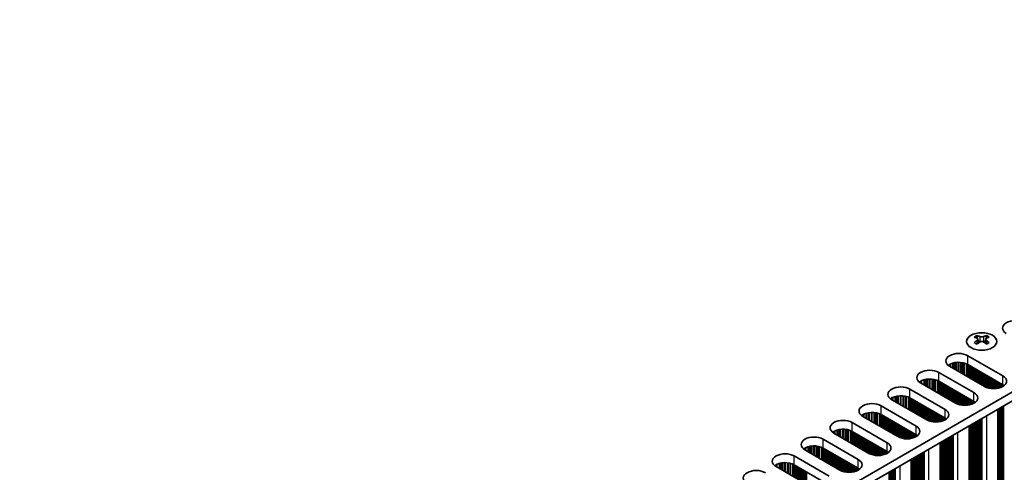
# Model space of a CAD drawing. Units: millimetres. Extents: x 0 to 8251, y 0 to 1405.
# Drawn here: x 327 to 510, y 750 to 834 of the extents above; entities that cross this region are included whole.
import ezdxf

# ---------------------------------------------------------------- set-up
doc = ezdxf.new("R2010")
doc.units = ezdxf.units.MM
doc.header["$LTSCALE"] = 4
doc.layers.get('Defpoints').update_dxf_attribs({"lineweight": 25})
for name, color, linetype, lineweight in [('Dimension (ISO)', 7, 'Continuous', 18), ('Visible (ISO)', 7, 'Continuous', 35), ('Visible Narrow (ISO)', 7, 'Continuous', 25)]:
    doc.layers.add(name, color=color, linetype=linetype, lineweight=lineweight)
doc.styles.add('Note Text (TK)', font='MS PGothic.ttf')
doc.dimstyles.new('Default - Method 1b (TK)', dxfattribs={"dimscale": 4, "dimtxt": 2.5, "dimasz": 2.5, "dimexe": 1, "dimexo": 1.5, "dimgap": 1, "dimtad": 1, "dimtoh": 1, "dimrnd": 1e-08, "dimdsep": 46, "dimtxsty": 'Note Text (TK)', "dimcen": 0.09, "dimdle": 5, "dimclrd": 100, "dimclre": 100, "dimclrt": 7, "dimadec": 1, "dimazin": 1, "dimtfac": 1, "dimtmove": 0, "dimatfit": 3, "dimfxl": 1, "dimtolj": 1, "dimlwd": -1, "dimlwe": -1, "dimarcsym": 0})

# ---------------------------------------------------------------- blocks, each defined once
blk = doc.blocks.new('*D5')
at = {"layer": 'Defpoints', "color": 0}
for p in [(96.16, 807.73), (400.22, 632.19), (400.22, 570.13)]:
    blk.add_point(p, dxfattribs=at)
at = {"layer": 'Dimension (ISO)', "color": 100}
for p, q in [((96.16, 800.8), (96.16, 741.06)), ((104.82, 740.68), (391.56, 575.13)), ((400.22, 625.26), (400.22, 565.51))]:
    blk.add_line(p, q, dxfattribs=at)
for points in [[(105.65, 742.12), (103.99, 739.23), (96.16, 745.68)], [(392.39, 576.57), (390.72, 573.69), (400.22, 570.13)]]:
    blk.add_solid(points, dxfattribs=at)
at = {"layer": 'Dimension (ISO)', "color": 7, "insert": (246.08, 668.45), "char_height": 10, "attachment_point": 4, "rotation": 330, "style": 'Note Text (TK)'}
blk.add_mtext('\\A1;{\\Q-30.000;\\W0.816;\\H0.816x;430}', dxfattribs=at)

msp = doc.modelspace()

# ---------------------------------------------------------------- linework, layer by layer
at = {"layer": 'Visible (ISO)'}
for p, q in [((630.9096, 834.3702), (402.3013, 702.3831)), ((630.9096, 832.7372), (402.3374, 700.7709)), ((504.7088, 775.7684), (504.7088, 775.5518)), ((506.4412, 775.7684), (506.4412, 775.5518)), ((504.8375, 775.0829), (504.8375, 774.2612)), ((506.3124, 775.0829), (506.3124, 774.2612)), ((502.994, 772.0306), (509.4994, 768.2748)), ((506.1053, 766.3152), (499.5999, 770.0711)), ((509.4994, 766.6418), (502.994, 770.3977)), ((497.62, 768.928), (504.1254, 765.1721)), ((500.7313, 763.2125), (494.2259, 766.9684)), ((504.1254, 763.5391), (497.62, 767.295)), ((492.246, 765.8253), (498.7514, 762.0694)), ((495.3573, 760.1098), (488.8519, 763.8657)), ((498.7514, 760.4364), (492.246, 764.1923)), ((486.872, 762.7226), (493.3774, 758.9667)), ((493.3774, 757.3337), (486.872, 761.0896)), ((508.5927, 762.1175), (508.5927, 697.5049)), ((481.498, 759.6199), (488.0034, 755.864)), ((489.9833, 757.0071), (483.4779, 760.763)), ((484.6092, 753.9044), (478.1039, 757.6603)), ((488.0034, 754.231), (481.498, 757.9869)), ((503.2187, 759.0148), (503.2187, 694.4022)), ((476.124, 756.5172), (482.6293, 752.7613)), ((497.8447, 755.9121), (497.8447, 691.2995)), ((479.2352, 750.8017), (472.7298, 754.5576)), ((482.6293, 751.1283), (476.124, 754.8842)), ((470.7499, 753.4145), (477.2553, 749.6586)), ((477.2553, 748.0256), (470.7499, 751.7815)), ((492.4707, 752.8094), (492.4707, 688.1969)), ((473.8612, 747.699), (467.3558, 751.4549))]:
    msp.add_line(p, q, dxfattribs=at)
for centre, major_axis, start_param, end_param in [((511.8329, 777.1337), (-2.4, 0), 3.92699082, 7.06858347), ((504.4436, 769.7222), (3.6136, 6.259), 0.73348815, 0.83730818), ((505.8401, 769.2221), (3.6964, -6.4023), 2.47483151, 2.57434848), ((505.3098, 769.2221), (3.6964, 6.4023), 0.56724417, 0.66676114), ((506.7063, 769.7222), (3.6136, -6.259), 2.30428447, 2.40810451), ((505.3098, 768.9159), (-3.6964, 6.4023), 5.61642416, 5.71594113), ((505.3098, 769.2221), (3.6964, 6.4023), 0.90403518, 1.00355215), ((504.4436, 768.4158), (-3.6136, 6.259), 5.44587713, 5.54969716), ((505.4159, 775.1435), (0.5, -0.866), 3.92699082, 4.29658814), ((505.8401, 768.9159), (-3.6964, -6.4023), 4.04562784, 4.14514481), ((505.4159, 775.1435), (0.5, -0.866), 4.54004732, 5.14665184), ((505.3098, 768.9159), (-3.6964, 6.4023), 5.27963315, 5.37915012), ((505.7341, 775.1435), (0.5, 0.866), 4.27812612, 4.88473064), ((505.7341, 775.1435), (0.5, 0.866), 5.12818982, 5.49778714), ((506.7063, 768.4158), (-3.6136, -6.259), 3.8750808, 3.97890083), ((505.8401, 768.9159), (-3.6964, -6.4023), 3.70883683, 3.8083538), ((505.8401, 769.2221), (3.6964, -6.4023), 2.1380405, 2.23755747), ((501.297, 771.0508), (-2.4, 0), 3.92699082, 7.06858347), ((501.297, 769.4179), (-2.4, 0), 3.92699082, 5.65304806), ((495.9229, 767.9482), (-2.4, 0), 3.92699082, 7.06858347), ((507.8023, 767.295), (2.4, 0), 3.92699082, 7.06858347), ((495.9229, 766.3152), (-2.4, 0), 3.92699082, 5.65304806), ((507.8023, 765.662), (-2.4, 0), 3.7717299, 3.92699082), ((490.5489, 764.8455), (-2.4, 0), 3.92699082, 7.06858347), ((490.5489, 763.2125), (-2.4, 0), 3.92699082, 5.65304806), ((502.4283, 764.1923), (2.4, 0), 3.92699082, 7.06858347), ((485.1749, 761.7428), (-2.4, 0), 3.92699082, 7.06858347), ((502.4283, 762.5593), (-2.4, 0), 3.7717299, 3.92699082), ((485.1749, 760.1098), (-2.4, 0), 3.92699082, 5.65304806), ((497.0543, 761.0896), (2.4, 0), 3.92699082, 7.06858347), ((479.8009, 758.6401), (-2.4, 0), 3.92699082, 7.06858347), ((497.0543, 759.4566), (-2.4, 0), 3.7717299, 3.92699082), ((479.8009, 757.0071), (-2.4, 0), 3.92699082, 5.65304806), ((491.6803, 757.9869), (2.4, 0), 3.92699082, 7.06858347), ((491.6803, 756.3539), (-2.4, 0), 3.7717299, 3.92699082), ((474.4269, 755.5374), (-2.4, 0), 3.92699082, 7.06858347), ((486.3063, 754.8842), (2.4, 0), 3.92699082, 7.06858347), ((469.0529, 752.4347), (-2.4, 0), 3.92699082, 7.06858347), ((474.4269, 753.9044), (-2.4, 0), 3.92699082, 5.65304806), ((486.3063, 753.2512), (-2.4, 0), 3.7717299, 3.92699082), ((469.0529, 750.8017), (-2.4, 0), 3.92699082, 5.65304806), ((480.9323, 751.7815), (2.4, 0), 3.92699082, 7.06858347), ((463.6789, 749.332), (-2.4, 0), 3.92699082, 7.06858347), ((480.9323, 750.1485), (-2.4, 0), 3.7717299, 3.92699082)]:
    msp.add_ellipse(centre, major_axis=major_axis, ratio=0.57735027, start_param=start_param, end_param=end_param, dxfattribs=at)
msp.add_ellipse((505.575, 774.6638), major_axis=(2.8, 0), ratio=0.57735027, dxfattribs=at)
for points in [[(505.2214, 775.573), (505.2656, 775.5536), (505.3217, 775.5367), (505.4449, 775.5142), (505.512, 775.5086), (505.6379, 775.5086), (505.705, 775.5142), (505.8282, 775.5367), (505.8843, 775.5536), (505.9285, 775.573)], [(504.6911, 774.8586), (504.7353, 774.8902), (504.7738, 774.9279), (504.8249, 775.006), (504.8375, 775.0465), (504.8375, 775.1192), (504.8249, 775.1562), (504.7738, 775.2203), (504.7353, 775.2474), (504.6911, 775.2669)], [(505.9285, 774.5524), (505.8843, 774.584), (505.8282, 774.6115), (505.705, 774.6481), (505.6379, 774.6571), (505.512, 774.6571), (505.4449, 774.6481), (505.3217, 774.6115), (505.2656, 774.584), (505.2214, 774.5524)], [(506.4588, 775.2669), (506.4146, 775.2474), (506.3761, 775.2203), (506.325, 775.1562), (506.3124, 775.1192), (506.3124, 775.0465), (506.325, 775.006), (506.3761, 774.9279), (506.4146, 774.8902), (506.4588, 774.8586)]]:
    msp.add_open_spline(points, degree=3, knots=[0.076192776, 0.076192776, 0.076192776, 0.076192776, 0.0950828432, 0.0950828432, 0.1139729103, 0.1139729103, 0.1328629774, 0.1328629774, 0.1517530446, 0.1517530446, 0.1517530446, 0.1517530446], dxfattribs=at)
at = {"layer": 'Visible Narrow (ISO)'}
for p, q in [((505.2214, 775.573), (505.2214, 774.5524)), ((505.9285, 775.573), (505.9285, 774.5524)), ((504.7088, 775.5518), (504.4123, 775.3806)), ((504.6911, 774.8586), (504.6911, 774.167)), ((506.7376, 775.3806), (506.4412, 775.5518)), ((506.4588, 774.8586), (506.4588, 774.167)), ((502.994, 770.3977), (502.994, 772.0306)), ((499.455, 770.3062), (499.455, 770.1625)), ((499.5921, 770.3931), (499.5921, 770.0756)), ((499.7831, 770.4931), (499.7831, 769.9653)), ((500.1622, 770.6388), (500.1622, 769.7464)), ((500.3114, 770.6813), (500.3114, 769.6603)), ((500.5733, 770.739), (500.5733, 769.5091)), ((500.7986, 770.7733), (500.7986, 769.379)), ((501.1455, 770.8007), (501.1455, 769.1787)), ((501.307, 770.8035), (501.307, 769.0855)), ((501.6539, 770.7881), (501.6539, 768.8852)), ((501.8792, 770.7621), (501.8792, 768.7551)), ((502.1411, 770.7149), (502.1411, 768.6039)), ((502.2903, 770.6792), (502.2903, 768.5178)), ((502.6694, 770.5546), (502.6694, 768.2989)), ((502.8604, 770.4692), (502.8604, 768.1886)), ((502.9871, 770.4017), (502.9871, 768.1155)), ((503.1452, 770.3103), (503.1452, 768.0242)), ((503.3759, 770.1772), (503.3759, 767.891)), ((503.5456, 770.0792), (503.5456, 767.793)), ((497.62, 767.295), (497.62, 768.928)), ((503.5738, 770.0629), (503.5738, 767.7767)), ((503.7436, 769.9649), (503.7436, 767.6787)), ((503.9415, 769.8506), (503.9415, 767.5644)), ((504.1112, 769.7526), (504.1112, 767.4664)), ((504.1395, 769.7363), (504.1395, 767.4501)), ((504.3092, 769.6383), (504.3092, 767.3521)), ((504.5072, 769.524), (504.5072, 767.2378)), ((504.6769, 769.426), (504.6769, 767.1398)), ((504.7052, 769.4097), (504.7052, 767.1235)), ((504.8749, 769.3117), (504.8749, 767.0255)), ((505.0729, 769.1974), (505.0729, 766.9112)), ((505.2426, 769.0994), (505.2426, 766.8132)), ((505.2709, 769.0831), (505.2709, 766.7969)), ((505.4406, 768.9851), (505.4406, 766.6989)), ((505.6386, 768.8708), (505.6386, 766.5846)), ((505.8083, 768.7728), (505.8083, 766.4866)), ((505.8366, 768.7565), (505.8366, 766.4703)), ((506.0063, 768.6585), (506.0063, 766.3723)), ((506.2043, 768.5442), (506.2043, 766.2612)), ((506.374, 768.4462), (506.374, 766.1814)), ((506.4023, 768.4299), (506.4023, 766.1695)), ((506.572, 768.3319), (506.572, 766.1053)), ((509.4994, 766.6418), (509.4994, 768.2748)), ((494.081, 767.2035), (494.081, 767.0599)), ((494.2181, 767.2905), (494.2181, 766.9729)), ((494.4091, 767.3904), (494.4091, 766.8626)), ((494.7882, 767.5361), (494.7882, 766.6437)), ((494.9373, 767.5786), (494.9373, 766.5576)), ((495.1993, 767.6363), (495.1993, 766.4064)), ((495.4246, 767.6706), (495.4246, 766.2763)), ((495.7715, 767.698), (495.7715, 766.076)), ((495.933, 767.7008), (495.933, 765.9828)), ((496.2799, 767.6854), (496.2799, 765.7825)), ((496.5052, 767.6594), (496.5052, 765.6524)), ((496.7671, 767.6123), (496.7671, 765.5012)), ((496.9163, 767.5766), (496.9163, 765.4151)), ((497.2953, 767.4519), (497.2953, 765.1962)), ((497.4864, 767.3665), (497.4864, 765.0859)), ((497.613, 767.299), (497.613, 765.0128)), ((497.7712, 767.2077), (497.7712, 764.9215)), ((498.0018, 767.0745), (498.0018, 764.7883)), ((498.1715, 766.9765), (498.1715, 764.6903)), ((498.1998, 766.9602), (498.1998, 764.674)), ((498.3695, 766.8622), (498.3695, 764.576)), ((498.5675, 766.7479), (498.5675, 764.4617)), ((498.7372, 766.6499), (498.7372, 764.3637)), ((498.7655, 766.6336), (498.7655, 764.3474)), ((498.9352, 766.5356), (498.9352, 764.2494)), ((499.1332, 766.4213), (499.1332, 764.1351)), ((506.77, 768.2176), (506.77, 766.0441)), ((506.9397, 768.1196), (506.9397, 766.0019)), ((506.968, 768.1033), (506.968, 765.9958)), ((507.1377, 768.0053), (507.1377, 765.9635)), ((507.3357, 767.891), (507.3357, 765.9358)), ((507.5054, 767.793), (507.5054, 765.92)), ((507.5336, 767.7767), (507.5336, 765.918)), ((507.7033, 767.6787), (507.7033, 765.9105)), ((507.9013, 767.5644), (507.9013, 765.9105)), ((508.071, 767.4664), (508.071, 765.918)), ((508.0993, 767.4501), (508.0993, 765.92)), ((508.269, 767.3521), (508.269, 765.9358)), ((508.467, 767.2378), (508.467, 765.9635)), ((508.6367, 767.1398), (508.6367, 765.9958)), ((508.665, 767.1235), (508.665, 766.0019)), ((508.8347, 767.0255), (508.8347, 766.0441)), ((509.0327, 766.9112), (509.0327, 766.1053)), ((509.2024, 766.8132), (509.2024, 766.1695)), ((509.2307, 766.7969), (509.2307, 766.1814)), ((509.4004, 766.6989), (509.4004, 766.2612)), ((509.5984, 766.5811), (509.5984, 766.3759)), ((490.3975, 764.5954), (490.3975, 762.9733)), ((490.5589, 764.5981), (490.5589, 762.8801)), ((490.9059, 764.5827), (490.9059, 762.6798)), ((492.246, 764.1923), (492.246, 765.8253)), ((499.3029, 766.3233), (499.3029, 764.0371)), ((499.3312, 766.307), (499.3312, 764.0208)), ((499.5009, 766.209), (499.5009, 763.9228)), ((499.6989, 766.0947), (499.6989, 763.8085)), ((499.8686, 765.9967), (499.8686, 763.7105)), ((499.8969, 765.9804), (499.8969, 763.6942)), ((500.0666, 765.8824), (500.0666, 763.5962)), ((500.2646, 765.7681), (500.2646, 763.4819)), ((500.4343, 765.6701), (500.4343, 763.3839)), ((500.4626, 765.6538), (500.4626, 763.3676)), ((500.6323, 765.5558), (500.6323, 763.2696)), ((500.8303, 765.4415), (500.8303, 763.1585)), ((501, 765.3435), (501, 763.0788)), ((501.0283, 765.3272), (501.0283, 763.0668)), ((501.198, 765.2292), (501.198, 763.0026)), ((501.396, 765.1149), (501.396, 762.9414)), ((501.5657, 765.0169), (501.5657, 762.8992)), ((501.5939, 765.0006), (501.5939, 762.8931)), ((501.7637, 764.9026), (501.7637, 762.8608)), ((501.9616, 764.7883), (501.9616, 762.8331)), ((502.1313, 764.6903), (502.1313, 762.8173)), ((502.1596, 764.674), (502.1596, 762.8153)), ((504.1254, 763.5391), (504.1254, 765.1721)), ((488.707, 764.1008), (488.707, 763.9572)), ((488.8441, 764.1878), (488.8441, 763.8702)), ((489.0351, 764.2877), (489.0351, 763.7599)), ((489.4142, 764.4335), (489.4142, 763.541)), ((489.5633, 764.4759), (489.5633, 763.4549)), ((489.8253, 764.5336), (489.8253, 763.3037)), ((490.0506, 764.5679), (490.0506, 763.1736)), ((491.1312, 764.5567), (491.1312, 762.5497)), ((491.3931, 764.5096), (491.3931, 762.3985)), ((491.5423, 764.4739), (491.5423, 762.3124)), ((491.9213, 764.3492), (491.9213, 762.0935)), ((492.1123, 764.2638), (492.1123, 761.9833)), ((492.239, 764.1963), (492.239, 761.9101)), ((492.3972, 764.105), (492.3972, 761.8188)), ((492.6278, 763.9718), (492.6278, 761.6856)), ((492.7975, 763.8738), (492.7975, 761.5877)), ((492.8258, 763.8575), (492.8258, 761.5713)), ((492.9955, 763.7595), (492.9955, 761.4733)), ((493.1935, 763.6452), (493.1935, 761.359)), ((493.3632, 763.5472), (493.3632, 761.2611)), ((493.3915, 763.5309), (493.3915, 761.2447)), ((493.5612, 763.4329), (493.5612, 761.1467)), ((493.7592, 763.3186), (493.7592, 761.0324)), ((493.9289, 763.2206), (493.9289, 760.9345)), ((493.9572, 763.2043), (493.9572, 760.9181)), ((494.1269, 763.1063), (494.1269, 760.8201)), ((494.3249, 762.992), (494.3249, 760.7058)), ((494.4946, 762.894), (494.4946, 760.6079)), ((494.5229, 762.8777), (494.5229, 760.5915)), ((494.6926, 762.7797), (494.6926, 760.4935)), ((502.3293, 764.576), (502.3293, 762.8078)), ((502.5273, 764.4617), (502.5273, 762.8078)), ((502.697, 764.3637), (502.697, 762.8153)), ((502.7253, 764.3474), (502.7253, 762.8173)), ((502.895, 764.2494), (502.895, 762.8331)), ((503.093, 764.1351), (503.093, 762.8608)), ((503.2627, 764.0371), (503.2627, 762.8931)), ((503.291, 764.0208), (503.291, 762.8992)), ((503.4607, 763.9228), (503.4607, 762.9414)), ((503.6587, 763.8085), (503.6587, 763.0026)), ((503.8284, 763.7105), (503.8284, 763.0668)), ((503.8567, 763.6942), (503.8567, 763.0788)), ((504.0264, 763.5962), (504.0264, 763.1585)), ((504.2244, 763.4784), (504.2244, 763.2732)), ((483.333, 760.9981), (483.333, 760.8545)), ((483.4701, 761.0851), (483.4701, 760.7675)), ((483.6611, 761.185), (483.6611, 760.6572)), ((484.0402, 761.3308), (484.0402, 760.4383)), ((484.1893, 761.3732), (484.1893, 760.3522)), ((484.4513, 761.4309), (484.4513, 760.201)), ((484.6766, 761.4652), (484.6766, 760.0709)), ((485.0235, 761.4927), (485.0235, 759.8706)), ((485.1849, 761.4954), (485.1849, 759.7774)), ((485.5318, 761.48), (485.5318, 759.5771)), ((485.7572, 761.454), (485.7572, 759.447)), ((486.0191, 761.4069), (486.0191, 759.2958)), ((486.1683, 761.3712), (486.1683, 759.2097)), ((486.5473, 761.2465), (486.5473, 758.9908)), ((486.7383, 761.1611), (486.7383, 758.8806)), ((486.865, 761.0936), (486.865, 758.8074)), ((486.872, 761.0896), (486.872, 762.7226)), ((487.0232, 761.0023), (487.0232, 758.7161)), ((494.8906, 762.6654), (494.8906, 760.3792)), ((495.0603, 762.5674), (495.0603, 760.2813)), ((495.0886, 762.5511), (495.0886, 760.2649)), ((495.2583, 762.4531), (495.2583, 760.1669)), ((495.4563, 762.3388), (495.4563, 760.0558)), ((495.626, 762.2409), (495.626, 759.9761)), ((495.6542, 762.2245), (495.6542, 759.9642)), ((495.824, 762.1265), (495.824, 759.8999)), ((496.0219, 762.0122), (496.0219, 759.8387)), ((496.1917, 761.9143), (496.1917, 759.7966)), ((496.2199, 761.8979), (496.2199, 759.7904)), ((496.3896, 761.7999), (496.3896, 759.7582)), ((496.5876, 761.6856), (496.5876, 759.7304)), ((496.7573, 761.5877), (496.7573, 759.7146)), ((496.7856, 761.5713), (496.7856, 759.7127)), ((496.9553, 761.4733), (496.9553, 759.7051)), ((497.1533, 761.359), (497.1533, 759.7051)), ((497.323, 761.2611), (497.323, 759.7127)), ((497.3513, 761.2447), (497.3513, 759.7146)), ((497.521, 761.1467), (497.521, 759.7304)), ((497.719, 761.0324), (497.719, 759.7582)), ((497.8887, 760.9345), (497.8887, 759.7904)), ((498.7514, 760.4364), (498.7514, 762.0694)), ((508.6367, 762.1429), (508.6367, 702.114)), ((508.665, 762.1592), (508.665, 701.9997)), ((508.8347, 762.2572), (508.8347, 701.9018)), ((509.0327, 762.3715), (509.0327, 701.8854)), ((509.2024, 762.4695), (509.2024, 701.7874)), ((509.2307, 762.4858), (509.2307, 701.6731)), ((509.4004, 762.5838), (509.4004, 701.5752)), ((509.5984, 762.6981), (509.5984, 701.5588)), ((481.498, 757.9869), (481.498, 759.6199)), ((487.2538, 760.8691), (487.2538, 758.5829)), ((487.4235, 760.7712), (487.4235, 758.485)), ((487.4518, 760.7548), (487.4518, 758.4686)), ((487.6215, 760.6568), (487.6215, 758.3707)), ((487.8195, 760.5425), (487.8195, 758.2563)), ((487.9892, 760.4446), (487.9892, 758.1584)), ((488.0175, 760.4282), (488.0175, 758.142)), ((488.1872, 760.3302), (488.1872, 758.0441)), ((488.3852, 760.2159), (488.3852, 757.9297)), ((488.5549, 760.118), (488.5549, 757.8318)), ((488.5832, 760.1016), (488.5832, 757.8154)), ((488.7529, 760.0037), (488.7529, 757.7175)), ((488.9509, 759.8893), (488.9509, 757.6032)), ((489.1206, 759.7914), (489.1206, 757.5052)), ((489.1489, 759.775), (489.1489, 757.4888)), ((489.3186, 759.6771), (489.3186, 757.3909)), ((489.5166, 759.5627), (489.5166, 757.2766)), ((489.6863, 759.4648), (489.6863, 757.1786)), ((489.7146, 759.4484), (489.7146, 757.1622)), ((489.8843, 759.3505), (489.8843, 757.0643)), ((490.0822, 759.2361), (490.0822, 756.9531)), ((490.252, 759.1382), (490.252, 756.8734)), ((490.2802, 759.1218), (490.2802, 756.8615)), ((497.917, 760.9181), (497.917, 759.7966)), ((498.0867, 760.8201), (498.0867, 759.8387)), ((498.2847, 760.7058), (498.2847, 759.8999)), ((498.4544, 760.6079), (498.4544, 759.9642)), ((498.4827, 760.5915), (498.4827, 759.9761)), ((498.6524, 760.4935), (498.6524, 760.0558)), ((498.8504, 760.3757), (498.8504, 760.1705)), ((503.4607, 759.1545), (503.4607, 698.7991)), ((503.6587, 759.2688), (503.6587, 698.7827)), ((503.8284, 759.3668), (503.8284, 698.6848)), ((503.8567, 759.3831), (503.8567, 698.5704)), ((504.0264, 759.4811), (504.0264, 698.4725)), ((504.2244, 759.5954), (504.2244, 698.4561)), ((504.3941, 759.6934), (504.3941, 698.3582)), ((504.4224, 759.7097), (504.4224, 698.2438)), ((504.5921, 759.8077), (504.5921, 698.1459)), ((504.7901, 759.922), (504.7901, 698.1295)), ((504.9598, 760.02), (504.9598, 698.0316)), ((504.9881, 760.0363), (504.9881, 697.9173)), ((505.1578, 760.1343), (505.1578, 697.8193)), ((505.3558, 760.2486), (505.3558, 697.8029)), ((505.5255, 760.3466), (505.5255, 697.705)), ((505.5655, 760.3697), (505.5655, 697.543)), ((505.6221, 760.4024), (505.6221, 697.4777)), ((506.4588, 760.8855), (506.4588, 696.9946)), ((477.959, 757.8954), (477.959, 757.7518)), ((478.0961, 757.9824), (478.0961, 757.6648)), ((478.2871, 758.0823), (478.2871, 757.5545)), ((478.6662, 758.2281), (478.6662, 757.3357)), ((478.8153, 758.2705), (478.8153, 757.2496)), ((479.0773, 758.3283), (479.0773, 757.0983)), ((479.3026, 758.3625), (479.3026, 756.9682)), ((479.6495, 758.39), (479.6495, 756.7679)), ((479.8109, 758.3927), (479.8109, 756.6747)), ((480.1578, 758.3773), (480.1578, 756.4744)), ((480.3831, 758.3514), (480.3831, 756.3444)), ((480.6451, 758.3042), (480.6451, 756.1931)), ((480.7942, 758.2685), (480.7942, 756.107)), ((481.1733, 758.1438), (481.1733, 755.8882)), ((481.3643, 758.0584), (481.3643, 755.7779)), ((481.491, 757.9909), (481.491, 755.7047)), ((481.6492, 757.8996), (481.6492, 755.6134)), ((481.8798, 757.7664), (481.8798, 755.4803)), ((482.0495, 757.6685), (482.0495, 755.3823)), ((482.0778, 757.6521), (482.0778, 755.3659)), ((482.2475, 757.5542), (482.2475, 755.268)), ((482.4455, 757.4399), (482.4455, 755.1537)), ((482.6152, 757.3419), (482.6152, 755.0557)), ((482.6435, 757.3255), (482.6435, 755.0394)), ((490.4499, 759.0239), (490.4499, 756.7972)), ((490.6479, 758.9095), (490.6479, 756.736)), ((490.8176, 758.8116), (490.8176, 756.6939)), ((490.8459, 758.7952), (490.8459, 756.6877)), ((491.0156, 758.6973), (491.0156, 756.6555)), ((491.2136, 758.5829), (491.2136, 756.6277)), ((491.3833, 758.485), (491.3833, 756.6119)), ((491.4116, 758.4686), (491.4116, 756.61)), ((491.5813, 758.3707), (491.5813, 756.6024)), ((491.7793, 758.2563), (491.7793, 756.6024)), ((491.949, 758.1584), (491.949, 756.61)), ((491.9773, 758.142), (491.9773, 756.6119)), ((492.147, 758.0441), (492.147, 756.6277)), ((492.345, 757.9297), (492.345, 756.6555)), ((492.5147, 757.8318), (492.5147, 756.6877)), ((492.543, 757.8154), (492.543, 756.6939)), ((492.7127, 757.7175), (492.7127, 756.736)), ((492.9107, 757.6032), (492.9107, 756.7972)), ((493.0804, 757.5052), (493.0804, 756.8615)), ((493.1087, 757.4888), (493.1087, 756.8734)), ((493.2784, 757.3909), (493.2784, 756.9531)), ((493.3774, 757.3337), (493.3774, 758.9667)), ((493.4764, 757.273), (493.4764, 757.0678)), ((500.1915, 757.267), (500.1915, 694.4403)), ((500.2481, 757.2997), (500.2481, 694.375)), ((501.0848, 757.7828), (501.0848, 693.8919)), ((503.2627, 759.0402), (503.2627, 699.0114)), ((503.291, 759.0565), (503.291, 698.897)), ((476.124, 754.8842), (476.124, 756.5172)), ((482.8132, 757.2276), (482.8132, 754.9414)), ((483.0112, 757.1133), (483.0112, 754.8271)), ((483.1809, 757.0153), (483.1809, 754.7291)), ((483.2092, 756.9989), (483.2092, 754.7128)), ((483.3789, 756.901), (483.3789, 754.6148)), ((483.5769, 756.7867), (483.5769, 754.5005)), ((483.7466, 756.6887), (483.7466, 754.4025)), ((483.7749, 756.6723), (483.7749, 754.3862)), ((483.9446, 756.5744), (483.9446, 754.2882)), ((484.1426, 756.4601), (484.1426, 754.1739)), ((484.3123, 756.3621), (484.3123, 754.0759)), ((484.3405, 756.3457), (484.3405, 754.0596)), ((484.5102, 756.2478), (484.5102, 753.9616)), ((484.7082, 756.1335), (484.7082, 753.8504)), ((484.8779, 756.0355), (484.8779, 753.7707)), ((484.9062, 756.0191), (484.9062, 753.7588)), ((485.0759, 755.9212), (485.0759, 753.6945)), ((485.2739, 755.8069), (485.2739, 753.6333)), ((485.4436, 755.7089), (485.4436, 753.5912)), ((485.4719, 755.6925), (485.4719, 753.585)), ((485.6416, 755.5946), (485.6416, 753.5528)), ((485.8396, 755.4803), (485.8396, 753.525)), ((488.0034, 754.231), (488.0034, 755.864)), ((497.8887, 755.9375), (497.8887, 695.9087)), ((497.917, 755.9538), (497.917, 695.7944)), ((498.0867, 756.0518), (498.0867, 695.6964)), ((498.2847, 756.1661), (498.2847, 695.68)), ((498.4544, 756.2641), (498.4544, 695.5821)), ((498.4827, 756.2804), (498.4827, 695.4678)), ((498.6524, 756.3784), (498.6524, 695.3698)), ((498.8504, 756.4927), (498.8504, 695.3535)), ((499.0201, 756.5907), (499.0201, 695.2555)), ((499.0484, 756.607), (499.0484, 695.1412)), ((499.2181, 756.705), (499.2181, 695.0432)), ((499.4161, 756.8193), (499.4161, 695.0269)), ((499.5858, 756.9173), (499.5858, 694.9289)), ((499.614, 756.9336), (499.614, 694.8146)), ((499.7838, 757.0316), (499.7838, 694.7166)), ((499.9817, 757.1459), (499.9817, 694.7003)), ((500.1514, 757.2439), (500.1514, 694.6023)), ((472.585, 754.7927), (472.585, 754.6491)), ((472.7221, 754.8797), (472.7221, 754.5621)), ((472.9131, 754.9797), (472.9131, 754.4518)), ((473.2922, 755.1254), (473.2922, 754.233)), ((473.4413, 755.1678), (473.4413, 754.1469)), ((473.7033, 755.2256), (473.7033, 753.9956)), ((473.9286, 755.2599), (473.9286, 753.8655)), ((474.2755, 755.2873), (474.2755, 753.6652)), ((474.4369, 755.29), (474.4369, 753.572)), ((474.7838, 755.2747), (474.7838, 753.3718)), ((475.0091, 755.2487), (475.0091, 753.2417)), ((475.2711, 755.2015), (475.2711, 753.0904)), ((475.4202, 755.1658), (475.4202, 753.0043)), ((475.7993, 755.0412), (475.7993, 752.7855)), ((475.9903, 754.9557), (475.9903, 752.6752)), ((476.117, 754.8882), (476.117, 752.602)), ((476.2752, 754.7969), (476.2752, 752.5107)), ((476.5058, 754.6638), (476.5058, 752.3776)), ((476.6755, 754.5658), (476.6755, 752.2796)), ((476.7038, 754.5495), (476.7038, 752.2633)), ((476.8735, 754.4515), (476.8735, 752.1653)), ((477.0715, 754.3372), (477.0715, 752.051)), ((477.2412, 754.2392), (477.2412, 751.953)), ((477.2695, 754.2229), (477.2695, 751.9367)), ((477.4392, 754.1249), (477.4392, 751.8387)), ((477.6372, 754.0106), (477.6372, 751.7244)), ((477.8069, 753.9126), (477.8069, 751.6264)), ((477.8352, 753.8963), (477.8352, 751.6101)), ((478.0049, 753.7983), (478.0049, 751.5121)), ((478.2029, 753.684), (478.2029, 751.3978)), ((486.0093, 755.3823), (486.0093, 753.5092)), ((486.0376, 755.3659), (486.0376, 753.5073)), ((486.2073, 755.268), (486.2073, 753.4998)), ((486.4053, 755.1537), (486.4053, 753.4998)), ((486.575, 755.0557), (486.575, 753.5073)), ((486.6033, 755.0394), (486.6033, 753.5092)), ((486.773, 754.9414), (486.773, 753.525)), ((486.971, 754.8271), (486.971, 753.5528)), ((487.1407, 754.7291), (487.1407, 753.585)), ((487.169, 754.7128), (487.169, 753.5912)), ((487.3387, 754.6148), (487.3387, 753.6333)), ((487.5367, 754.5005), (487.5367, 753.6945)), ((487.7064, 754.4025), (487.7064, 753.7588)), ((487.7347, 754.3862), (487.7347, 753.7707)), ((487.9044, 754.2882), (487.9044, 753.8504)), ((488.1023, 754.1703), (488.1023, 753.9651)), ((494.042, 753.7166), (494.042, 691.9242)), ((494.2118, 753.8146), (494.2118, 691.8262)), ((494.24, 753.8309), (494.24, 691.7119)), ((494.4097, 753.9289), (494.4097, 691.6139)), ((494.6077, 754.0432), (494.6077, 691.5976)), ((494.7774, 754.1412), (494.7774, 691.4996)), ((494.8175, 754.1643), (494.8175, 691.3376)), ((494.8741, 754.197), (494.8741, 691.2723)), ((495.7108, 754.6801), (495.7108, 690.7892)), ((467.5391, 751.877), (467.5391, 751.3491)), ((467.9181, 752.0227), (467.9181, 751.1303)), ((468.0673, 752.0651), (468.0673, 751.0442)), ((468.3292, 752.1229), (468.3292, 750.8929)), ((468.5545, 752.1572), (468.5545, 750.7629)), ((468.9015, 752.1846), (468.9015, 750.5626)), ((469.0629, 752.1874), (469.0629, 750.4694)), ((469.4098, 752.172), (469.4098, 750.2691)), ((469.6351, 752.146), (469.6351, 750.139)), ((469.8971, 752.0988), (469.8971, 749.9877)), ((470.0462, 752.0631), (470.0462, 749.9016)), ((470.4253, 751.9385), (470.4253, 749.6828)), ((470.6163, 751.853), (470.6163, 749.5725)), ((470.743, 751.7855), (470.743, 749.4994)), ((470.7499, 751.7815), (470.7499, 753.4145)), ((478.3726, 753.586), (478.3726, 751.2998)), ((478.4008, 753.5697), (478.4008, 751.2835)), ((478.5705, 753.4717), (478.5705, 751.1855)), ((478.7685, 753.3574), (478.7685, 751.0712)), ((478.9382, 753.2594), (478.9382, 750.9732)), ((478.9665, 753.2431), (478.9665, 750.9569)), ((479.1362, 753.1451), (479.1362, 750.8589)), ((479.3342, 753.0308), (479.3342, 750.7477)), ((479.5039, 752.9328), (479.5039, 750.668)), ((479.5322, 752.9165), (479.5322, 750.6561)), ((479.7019, 752.8185), (479.7019, 750.5918)), ((479.8999, 752.7042), (479.8999, 750.5306)), ((480.0696, 752.6062), (480.0696, 750.4885)), ((480.0979, 752.5899), (480.0979, 750.4823)), ((480.2676, 752.4919), (480.2676, 750.4501)), ((480.4656, 752.3776), (480.4656, 750.4223)), ((480.6353, 752.2796), (480.6353, 750.4065)), ((480.6636, 752.2633), (480.6636, 750.4046)), ((480.8333, 752.1653), (480.8333, 750.3971)), ((481.0313, 752.051), (481.0313, 750.3971)), ((481.201, 751.953), (481.201, 750.4046)), ((481.2293, 751.9367), (481.2293, 750.4065)), ((481.399, 751.8387), (481.399, 750.4223)), ((482.6293, 751.1283), (482.6293, 752.7613)), ((492.5147, 752.8348), (492.5147, 692.806)), ((492.543, 752.8511), (492.543, 692.6917)), ((492.7127, 752.9491), (492.7127, 692.5937)), ((492.9107, 753.0634), (492.9107, 692.5774)), ((493.0804, 753.1614), (493.0804, 692.4794)), ((493.1087, 753.1777), (493.1087, 692.3651)), ((493.2784, 753.2757), (493.2784, 692.2671)), ((493.4764, 753.39), (493.4764, 692.2508)), ((493.6461, 753.488), (493.6461, 692.1528)), ((493.6744, 753.5043), (493.6744, 692.0385)), ((493.8441, 753.6023), (493.8441, 691.9405)), ((467.211, 751.69), (467.211, 751.5464)), ((467.3481, 751.777), (467.3481, 751.4594)), ((470.9012, 751.6942), (470.9012, 749.408)), ((471.1318, 751.5611), (471.1318, 749.2749)), ((471.3015, 751.4631), (471.3015, 749.1769)), ((471.3298, 751.4468), (471.3298, 749.1606)), ((471.4995, 751.3488), (471.4995, 749.0626)), ((471.6975, 751.2345), (471.6975, 748.9483)), ((471.8672, 751.1365), (471.8672, 748.8503)), ((471.8955, 751.1202), (471.8955, 748.834)), ((472.0652, 751.0222), (472.0652, 748.736)), ((472.2632, 750.9079), (472.2632, 748.6217)), ((472.4329, 750.8099), (472.4329, 748.5237)), ((472.4611, 750.7936), (472.4611, 748.5074)), ((472.6309, 750.6956), (472.6309, 748.4094)), ((472.8288, 750.5813), (472.8288, 748.2951)), ((472.9985, 750.4833), (472.9985, 748.1971)), ((473.0268, 750.467), (473.0268, 748.1808)), ((481.597, 751.7244), (481.597, 750.4501)), ((481.7667, 751.6264), (481.7667, 750.4823)), ((481.795, 751.6101), (481.795, 750.4885)), ((481.9647, 751.5121), (481.9647, 750.5306)), ((482.1627, 751.3978), (482.1627, 750.5918)), ((482.3324, 751.2998), (482.3324, 750.6561)), ((482.3606, 751.2835), (482.3606, 750.668)), ((482.5303, 751.1855), (482.5303, 750.7477)), ((482.7283, 751.0676), (482.7283, 750.8624)), ((488.3003, 750.4017), (488.3003, 688.9358)), ((488.47, 750.4996), (488.47, 688.8378)), ((488.668, 750.6139), (488.668, 688.8215)), ((488.8377, 750.7119), (488.8377, 688.7235)), ((488.866, 750.7282), (488.866, 688.6092)), ((489.0357, 750.8262), (489.0357, 688.5112)), ((489.2337, 750.9405), (489.2337, 688.4949)), ((489.4034, 751.0385), (489.4034, 688.3969)), ((489.4435, 751.0617), (489.4435, 688.235)), ((489.5001, 751.0943), (489.5001, 688.1696)), ((490.3368, 751.5774), (490.3368, 687.6865))]:
    msp.add_line(p, q, dxfattribs=at)

# ---------------------------------------------------------------- dimensions: what is measured, and where the dimension line sits
at = {"layer": 'Dimension (ISO)', "color": 100}
dim = msp.add_linear_dim(base=(400.216, 570.1315), p1=(96.1601, 807.732), p2=(400.216, 632.1852), angle=150, text='{\\Q-30.000;\\W0.816;\\H0.816x;<>}', dimstyle='Default - Method 1b (TK)', override={"dimgap": 1, "dimtoh": 0, "dimdec": 2, "dimlfac": 1.224745, "dimtol": 0, "dimlim": 0, "dimtp": 0, "dimtm": 0, "dimtdec": 2, "dimtofl": 0, "dimatfit": 1}, dxfattribs=at)
dim.commit()
dim.dimension.update_dxf_attribs({"geometry": '*D5', "text_midpoint": (248.1881, 657.9048), "dimtype": 160})

doc.saveas('drawing.dxf')
